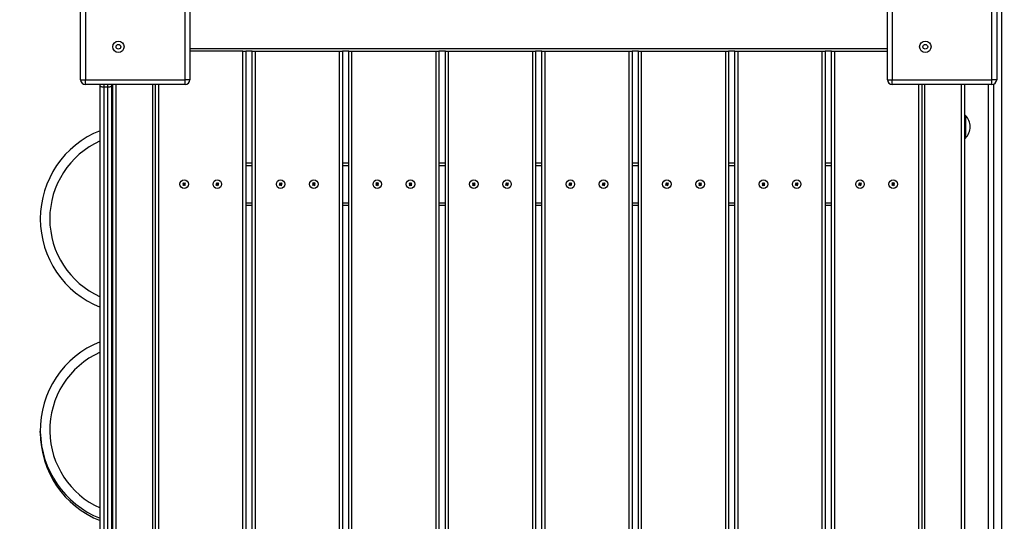
# Model space of a CAD drawing. Units: millimetres. Extents: x 68363 to 78209, y 26555 to 37444.
# Drawn here: x 70560 to 71597, y 31791 to 32320 of the extents above; entities that cross this region are included whole.
import ezdxf

# ---------------------------------------------------------------- set-up
doc = ezdxf.new("R2010")
doc.units = ezdxf.units.MM
doc.header["$LTSCALE"] = 100
doc.header["$PDSIZE"] = -1
doc.layers.get('0').update_dxf_attribs({"color": 1})
doc.layers.add('TIPTAP', color=6, linetype='Continuous')
doc.layers.add('TIPTAP_DIM', color=9, linetype='Continuous')
doc.styles.get("Standard").update_dxf_attribs({"font": 'arial.ttf'})
doc.dimstyles.new('tip', dxfattribs={"dimscale": 100, "dimtxt": 1, "dimasz": 1, "dimexe": 1, "dimexo": 1, "dimgap": 1, "dimtad": 1, "dimdec": 0, "dimtxsty": 'Standard', "dimblk": 'OBLIQUE', "dimcen": 2.5, "dimdle": 1, "dimadec": 0, "dimazin": 0, "dimtfac": 1, "dimtdec": 0, "dimtmove": 0, "dimatfit": 3, "dimldrblk": 'OBLIQUE', "dimfxl": 0, "dimarcsym": 0})

# ---------------------------------------------------------------- blocks, each defined once
blk = doc.blocks.new('LM208-2_top')
at = {"layer": 'TIPTAP'}
for p, q in [((-3351.5, -868.9), (-3351.5, -763.9)), ((-3346.5, -763.9), (-3346.5, -868.9)), ((-3241.5, -868.9), (-3241.5, -763.9)), ((-3236.5, -763.9), (-3236.5, -868.9)), ((-2501.5, -868.9), (-2501.5, -763.9)), ((-2496.5, -763.9), (-2496.5, -868.9)), ((-2391.5, -868.9), (-2391.5, -763.9)), ((-2386.5, -763.9), (-2386.5, -868.9)), ((-2381, -1708.9), (-2381, -773.9)), ((-3236.5, -835.9), (-2501.5, -835.9)), ((-3180.5, -838.9), (-3236.5, -838.9)), ((-3180.5, -1643.9), (-3180.5, -838.9)), ((-3180.5, -838.9), (-3177.5, -838.9)), ((-3170.8, -838.9), (-3177.5, -838.9)), ((-3177.5, -838.9), (-3177.5, -1643.9)), ((-3170.8, -1643.9), (-3170.8, -838.9)), ((-3170.8, -838.9), (-3167.8, -838.9)), ((-3167.8, -838.9), (-3167.8, -1643.9)), ((-3167.8, -838.9), (-3078.8, -838.9)), ((-3078.8, -1643.9), (-3078.8, -838.9)), ((-3078.8, -838.9), (-3075.8, -838.9)), ((-3075.8, -838.9), (-3075.8, -1643.9)), ((-3069, -838.9), (-3075.8, -838.9)), ((-3069, -1643.9), (-3069, -838.9)), ((-3069, -838.9), (-3066, -838.9)), ((-3066, -838.9), (-3066, -1643.9)), ((-3066, -838.9), (-2977, -838.9)), ((-2977, -1643.9), (-2977, -838.9)), ((-2977, -838.9), (-2974, -838.9)), ((-2974, -838.9), (-2974, -1643.9)), ((-2967.3, -838.9), (-2974, -838.9)), ((-2967.3, -1643.9), (-2967.3, -838.9)), ((-2967.3, -838.9), (-2964.3, -838.9)), ((-2964.3, -838.9), (-2964.3, -1643.9)), ((-2964.3, -838.9), (-2875.3, -838.9)), ((-2875.3, -1643.9), (-2875.3, -838.9)), ((-2875.3, -838.9), (-2872.3, -838.9)), ((-2872.3, -838.9), (-2872.3, -1643.9)), ((-2865.6, -838.9), (-2872.3, -838.9)), ((-2865.6, -1643.9), (-2865.6, -838.9)), ((-2865.6, -838.9), (-2862.6, -838.9)), ((-2862.6, -838.9), (-2862.6, -1643.9)), ((-2862.6, -838.9), (-2773.6, -838.9)), ((-2773.6, -1643.9), (-2773.6, -838.9)), ((-2773.6, -838.9), (-2770.6, -838.9)), ((-2770.6, -838.9), (-2770.6, -1643.9)), ((-2763.9, -838.9), (-2770.6, -838.9)), ((-2763.9, -1643.9), (-2763.9, -838.9)), ((-2763.9, -838.9), (-2760.9, -838.9)), ((-2760.9, -838.9), (-2760.9, -1643.9)), ((-2760.9, -838.9), (-2671.9, -838.9)), ((-2671.9, -1643.9), (-2671.9, -838.9)), ((-2671.9, -838.9), (-2668.9, -838.9)), ((-2668.9, -838.9), (-2668.9, -1643.9)), ((-2662.2, -838.9), (-2668.9, -838.9)), ((-2662.2, -1643.9), (-2662.2, -838.9)), ((-2662.2, -838.9), (-2659.2, -838.9)), ((-2659.2, -838.9), (-2659.2, -1643.9)), ((-2659.2, -838.9), (-2570.2, -838.9)), ((-2570.2, -1643.9), (-2570.2, -838.9)), ((-2570.2, -838.9), (-2567.2, -838.9)), ((-2567.2, -838.9), (-2567.2, -1643.9)), ((-2560.5, -838.9), (-2567.2, -838.9)), ((-2560.5, -1643.9), (-2560.5, -838.9)), ((-2560.5, -838.9), (-2557.5, -838.9)), ((-2557.5, -838.9), (-2557.5, -1643.9)), ((-2557.5, -838.9), (-2501.5, -838.9)), ((-3351.5, -868.9), (-3346.5, -868.9)), ((-3346.5, -873.9), (-3346.5, -868.9)), ((-3346.5, -868.9), (-3241.5, -868.9)), ((-3241.5, -873.9), (-3241.5, -868.9)), ((-3236.5, -868.9), (-3241.5, -868.9)), ((-2501.5, -868.9), (-2496.5, -868.9)), ((-2496.5, -873.9), (-2496.5, -868.9)), ((-2496.5, -868.9), (-2391.5, -868.9)), ((-2391.5, -873.9), (-2391.5, -868.9)), ((-2386.5, -868.9), (-2391.5, -868.9)), ((-3241.5, -873.9), (-3346.5, -873.9)), ((-3331, -875.4), (-3331, -873.9)), ((-3331, -1607.5), (-3331, -875.4)), ((-3327, -873.9), (-3327, -876.4)), ((-3327, -876.4), (-3323, -876.4)), ((-3327, -876.4), (-3327, -1606.4)), ((-3323, -876.4), (-3323, -873.9)), ((-3323, -1606.4), (-3323, -876.4)), ((-3319, -873.9), (-3319, -875.4)), ((-3319, -875.4), (-3319, -1607.5)), ((-3317.5, -1608.9), (-3317.5, -873.9)), ((-3314.5, -873.9), (-3314.5, -1608.9)), ((-3275.5, -1608.9), (-3275.5, -873.9)), ((-3272.5, -1608.9), (-3272.5, -873.9)), ((-3269.5, -873.9), (-3269.5, -1608.9)), ((-2391.5, -873.9), (-2496.5, -873.9)), ((-2468.5, -1608.9), (-2468.5, -873.9)), ((-2465.5, -873.9), (-2465.5, -1608.9)), ((-2462.5, -873.9), (-2462.5, -1608.9)), ((-2423.5, -1608.9), (-2423.5, -873.9)), ((-2420.5, -873.9), (-2420.5, -1608.9)), ((-2395, -1608.9), (-2395, -873.9)), ((-2390, -873.7), (-2390, -1609.2)), ((-3318.5, -906.4), (-3319, -907)), ((-3317.5, -906.4), (-3318.5, -906.4)), ((-3318.5, -930.4), (-3318.5, -906.4)), ((-2419.5, -906.4), (-2420.5, -906.4)), ((-2419.5, -906.4), (-2419.5, -930.4)), ((-3319, -929.9), (-3318.5, -930.4)), ((-3318.5, -930.4), (-3317.5, -930.4)), ((-2420.5, -930.4), (-2419.5, -930.4)), ((-2419.5, -930.4), (-2419.5, -930.4)), ((-3177.5, -956.4), (-3170.8, -956.4)), ((-3170.8, -959.4), (-3177.5, -959.4)), ((-3075.8, -956.4), (-3069, -956.4)), ((-3069, -959.4), (-3075.8, -959.4)), ((-2974, -956.4), (-2967.3, -956.4)), ((-2967.3, -959.4), (-2974, -959.4)), ((-2872.3, -956.4), (-2865.6, -956.4)), ((-2865.6, -959.4), (-2872.3, -959.4)), ((-2770.6, -956.4), (-2763.9, -956.4)), ((-2763.9, -959.4), (-2770.6, -959.4)), ((-2668.9, -956.4), (-2662.2, -956.4)), ((-2662.2, -959.4), (-2668.9, -959.4)), ((-2567.2, -956.4), (-2560.5, -956.4)), ((-2560.5, -959.4), (-2567.2, -959.4)), ((-3243.2, -978.9), (-3244, -979.5)), ((-3243.5, -979.5), (-3244, -979.5)), ((-3244, -979.5), (-3243.3, -980.3)), ((-3243, -977.5), (-3243.8, -978.1)), ((-3243.8, -978.1), (-3243.2, -978.9)), ((-3243.3, -978.1), (-3243.8, -978.1)), ((-3242.7, -978.9), (-3243.5, -979.5)), ((-3243.5, -979.5), (-3243.3, -979.8)), ((-3243.1, -977.9), (-3243.3, -978.1)), ((-3243.3, -978.1), (-3242.7, -978.9)), ((-3243.3, -979.8), (-3242.5, -979.2)), ((-3243.3, -980.3), (-3242.6, -979.7)), ((-3243.3, -979.8), (-3243.3, -980.3)), ((-3242.7, -978.9), (-3243.2, -978.9)), ((-3243.1, -977.9), (-3243, -977.5)), ((-3242.5, -978.7), (-3243.1, -977.9)), ((-3242.4, -978.2), (-3243, -977.5)), ((-3242.5, -979.2), (-3242.6, -979.7)), ((-3242.6, -979.7), (-3241.9, -980.4)), ((-3241.7, -978.1), (-3242.5, -978.7)), ((-3242.5, -978.7), (-3242.4, -978.2)), ((-3242.5, -979.2), (-3241.9, -979.9)), ((-3241.6, -977.6), (-3242.4, -978.2)), ((-3242.3, -979), (-3241.5, -978.4)), ((-3241.6, -979.8), (-3242.3, -979)), ((-3242.3, -979), (-3241.8, -979)), ((-3241.9, -980.4), (-3241.2, -979.8)), ((-3241.9, -979.9), (-3241.6, -979.8)), ((-3241.9, -979.9), (-3241.9, -980.4)), ((-3241.8, -979), (-3241, -978.4)), ((-3241.2, -979.8), (-3241.8, -979)), ((-3241.7, -978.1), (-3241.6, -977.6)), ((-3241.5, -978.4), (-3241.7, -978.1)), ((-3241, -978.4), (-3241.6, -977.6)), ((-3241.6, -979.8), (-3241.2, -979.8)), ((-3241.5, -978.4), (-3241, -978.4)), ((-3208.2, -978.9), (-3209, -979.5)), ((-3209, -979.5), (-3208.3, -980.3)), ((-3208.5, -979.5), (-3209, -979.5)), ((-3208, -977.5), (-3208.8, -978.1)), ((-3208.8, -978.1), (-3208.2, -978.9)), ((-3208.3, -978.1), (-3208.8, -978.1)), ((-3207.7, -978.9), (-3208.5, -979.5)), ((-3208.5, -979.5), (-3208.3, -979.8)), ((-3208.1, -977.9), (-3208.3, -978.1)), ((-3208.3, -978.1), (-3207.7, -978.9)), ((-3208.3, -979.8), (-3207.5, -979.2)), ((-3208.3, -980.3), (-3207.6, -979.7)), ((-3208.3, -979.8), (-3208.3, -980.3)), ((-3207.7, -978.9), (-3208.2, -978.9)), ((-3208.1, -977.9), (-3208, -977.5)), ((-3207.5, -978.7), (-3208.1, -977.9)), ((-3207.4, -978.2), (-3208, -977.5)), ((-3207.5, -979.2), (-3207.6, -979.7)), ((-3207.6, -979.7), (-3206.9, -980.4)), ((-3206.7, -978.1), (-3207.5, -978.7)), ((-3207.5, -978.7), (-3207.4, -978.2)), ((-3207.5, -979.2), (-3206.9, -979.9)), ((-3206.6, -977.6), (-3207.4, -978.2)), ((-3207.3, -979), (-3206.5, -978.4)), ((-3206.6, -979.8), (-3207.3, -979)), ((-3207.3, -979), (-3206.8, -979)), ((-3206.9, -980.4), (-3206.2, -979.8)), ((-3206.9, -979.9), (-3206.6, -979.8)), ((-3206.9, -979.9), (-3206.9, -980.4)), ((-3206.8, -979), (-3206, -978.4)), ((-3206.2, -979.8), (-3206.8, -979)), ((-3206.7, -978.1), (-3206.6, -977.6)), ((-3206.5, -978.4), (-3206.7, -978.1)), ((-3206, -978.4), (-3206.6, -977.6)), ((-3206.6, -979.8), (-3206.2, -979.8)), ((-3206.5, -978.4), (-3206, -978.4)), ((-3141.5, -978.9), (-3142.2, -979.5)), ((-3141.8, -979.5), (-3142.2, -979.5)), ((-3142.2, -979.5), (-3141.6, -980.3)), ((-3141.3, -977.5), (-3142.1, -978.1)), ((-3142.1, -978.1), (-3141.5, -978.9)), ((-3141.6, -978.1), (-3142.1, -978.1)), ((-3141, -978.9), (-3141.8, -979.5)), ((-3141.8, -979.5), (-3141.6, -979.8)), ((-3141.4, -977.9), (-3141.6, -978.1)), ((-3141.6, -978.1), (-3141, -978.9)), ((-3141.6, -979.8), (-3140.8, -979.2)), ((-3141.6, -980.3), (-3140.8, -979.7)), ((-3141.6, -979.8), (-3141.6, -980.3)), ((-3141, -978.9), (-3141.5, -978.9)), ((-3141.4, -977.9), (-3141.3, -977.5)), ((-3140.7, -978.7), (-3141.4, -977.9)), ((-3140.7, -978.2), (-3141.3, -977.5)), ((-3140.8, -979.2), (-3140.8, -979.7)), ((-3140.8, -979.2), (-3140.2, -979.9)), ((-3140.8, -979.7), (-3140.2, -980.4)), ((-3139.9, -977.6), (-3140.7, -978.2)), ((-3140, -978.1), (-3140.7, -978.7)), ((-3140.7, -978.7), (-3140.7, -978.2)), ((-3140.5, -979), (-3139.8, -978.4)), ((-3139.9, -979.8), (-3140.5, -979)), ((-3140.5, -979), (-3140.1, -979)), ((-3140.2, -980.4), (-3139.4, -979.8)), ((-3140.2, -979.9), (-3139.9, -979.8)), ((-3140.2, -979.9), (-3140.2, -980.4)), ((-3140.1, -979), (-3139.3, -978.4)), ((-3139.4, -979.8), (-3140.1, -979)), ((-3140, -978.1), (-3139.9, -977.6)), ((-3139.8, -978.4), (-3140, -978.1)), ((-3139.3, -978.4), (-3139.9, -977.6)), ((-3139.9, -979.8), (-3139.4, -979.8)), ((-3139.8, -978.4), (-3139.3, -978.4)), ((-3106.5, -978.9), (-3107.2, -979.5)), ((-3107.2, -979.5), (-3106.6, -980.3)), ((-3106.8, -979.5), (-3107.2, -979.5)), ((-3106.3, -977.5), (-3107.1, -978.1)), ((-3107.1, -978.1), (-3106.5, -978.9)), ((-3106.6, -978.1), (-3107.1, -978.1)), ((-3106, -978.9), (-3106.8, -979.5)), ((-3106.8, -979.5), (-3106.6, -979.8)), ((-3106.4, -977.9), (-3106.6, -978.1)), ((-3106.6, -978.1), (-3106, -978.9)), ((-3106.6, -979.8), (-3105.8, -979.2)), ((-3106.6, -980.3), (-3105.8, -979.7)), ((-3106.6, -979.8), (-3106.6, -980.3)), ((-3106, -978.9), (-3106.5, -978.9)), ((-3106.4, -977.9), (-3106.3, -977.5)), ((-3105.7, -978.7), (-3106.4, -977.9)), ((-3105.7, -978.2), (-3106.3, -977.5)), ((-3105.8, -979.2), (-3105.8, -979.7)), ((-3105.8, -979.2), (-3105.2, -979.9)), ((-3105.8, -979.7), (-3105.2, -980.4)), ((-3104.9, -977.6), (-3105.7, -978.2)), ((-3105, -978.1), (-3105.7, -978.7)), ((-3105.7, -978.7), (-3105.7, -978.2)), ((-3105.5, -979), (-3104.8, -978.4)), ((-3104.9, -979.8), (-3105.5, -979)), ((-3105.5, -979), (-3105.1, -979)), ((-3105.2, -980.4), (-3104.4, -979.8)), ((-3105.2, -979.9), (-3104.9, -979.8)), ((-3105.2, -979.9), (-3105.2, -980.4)), ((-3105.1, -979), (-3104.3, -978.4)), ((-3104.4, -979.8), (-3105.1, -979)), ((-3105, -978.1), (-3104.9, -977.6)), ((-3104.8, -978.4), (-3105, -978.1)), ((-3104.3, -978.4), (-3104.9, -977.6)), ((-3104.9, -979.8), (-3104.4, -979.8)), ((-3104.8, -978.4), (-3104.3, -978.4)), ((-3039.7, -978.9), (-3040.5, -979.5)), ((-3040.5, -979.5), (-3039.9, -980.3)), ((-3040, -979.5), (-3040.5, -979.5)), ((-3039.6, -977.5), (-3040.4, -978.1)), ((-3040.4, -978.1), (-3039.7, -978.9)), ((-3039.9, -978.1), (-3040.4, -978.1)), ((-3039.3, -978.9), (-3040, -979.5)), ((-3040, -979.5), (-3039.9, -979.8)), ((-3039.6, -977.9), (-3039.9, -978.1)), ((-3039.9, -978.1), (-3039.3, -978.9)), ((-3039.9, -979.8), (-3039.1, -979.2)), ((-3039.9, -980.3), (-3039.1, -979.7)), ((-3039.9, -979.8), (-3039.9, -980.3)), ((-3039.3, -978.9), (-3039.7, -978.9)), ((-3039, -978.2), (-3039.6, -977.5)), ((-3039.6, -977.9), (-3039.6, -977.5)), ((-3039, -978.7), (-3039.6, -977.9)), ((-3039.1, -979.2), (-3039.1, -979.7)), ((-3039.1, -979.2), (-3038.5, -979.9)), ((-3039.1, -979.7), (-3038.5, -980.4)), ((-3038.2, -977.6), (-3039, -978.2)), ((-3038.2, -978.1), (-3039, -978.7)), ((-3039, -978.7), (-3039, -978.2)), ((-3038.8, -979), (-3038, -978.4)), ((-3038.2, -979.8), (-3038.8, -979)), ((-3038.8, -979), (-3038.3, -979)), ((-3038.5, -980.4), (-3037.7, -979.8)), ((-3038.5, -979.9), (-3038.2, -979.8)), ((-3038.5, -979.9), (-3038.5, -980.4)), ((-3038.3, -979), (-3037.6, -978.4)), ((-3037.7, -979.8), (-3038.3, -979)), ((-3037.6, -978.4), (-3038.2, -977.6)), ((-3038.2, -978.1), (-3038.2, -977.6)), ((-3038, -978.4), (-3038.2, -978.1)), ((-3038.2, -979.8), (-3037.7, -979.8)), ((-3038, -978.4), (-3037.6, -978.4)), ((-3004.7, -978.9), (-3005.5, -979.5)), ((-3005, -979.5), (-3005.5, -979.5)), ((-3005.5, -979.5), (-3004.9, -980.3)), ((-3004.6, -977.5), (-3005.4, -978.1)), ((-3005.4, -978.1), (-3004.7, -978.9)), ((-3004.9, -978.1), (-3005.4, -978.1)), ((-3004.3, -978.9), (-3005, -979.5)), ((-3005, -979.5), (-3004.9, -979.8)), ((-3004.6, -977.9), (-3004.9, -978.1)), ((-3004.9, -978.1), (-3004.3, -978.9)), ((-3004.9, -979.8), (-3004.1, -979.2)), ((-3004.9, -980.3), (-3004.1, -979.7)), ((-3004.9, -979.8), (-3004.9, -980.3)), ((-3004.3, -978.9), (-3004.7, -978.9)), ((-3004, -978.2), (-3004.6, -977.5)), ((-3004.6, -977.9), (-3004.6, -977.5)), ((-3004, -978.7), (-3004.6, -977.9)), ((-3004.1, -979.2), (-3004.1, -979.7)), ((-3004.1, -979.2), (-3003.5, -979.9)), ((-3004.1, -979.7), (-3003.5, -980.4)), ((-3003.2, -977.6), (-3004, -978.2)), ((-3003.2, -978.1), (-3004, -978.7)), ((-3004, -978.7), (-3004, -978.2)), ((-3003.8, -979), (-3003, -978.4)), ((-3003.2, -979.8), (-3003.8, -979)), ((-3003.8, -979), (-3003.3, -979)), ((-3003.5, -980.4), (-3002.7, -979.8)), ((-3003.5, -979.9), (-3003.2, -979.8)), ((-3003.5, -979.9), (-3003.5, -980.4)), ((-3003.3, -979), (-3002.6, -978.4)), ((-3002.7, -979.8), (-3003.3, -979)), ((-3002.6, -978.4), (-3003.2, -977.6)), ((-3003.2, -978.1), (-3003.2, -977.6)), ((-3003, -978.4), (-3003.2, -978.1)), ((-3003.2, -979.8), (-3002.7, -979.8)), ((-3003, -978.4), (-3002.6, -978.4)), ((-2938, -978.9), (-2938.8, -979.5)), ((-2938.3, -979.5), (-2938.8, -979.5)), ((-2938.8, -979.5), (-2938.2, -980.3)), ((-2937.9, -977.5), (-2938.7, -978.1)), ((-2938.7, -978.1), (-2938, -978.9)), ((-2938.2, -978.1), (-2938.7, -978.1)), ((-2937.5, -978.9), (-2938.3, -979.5)), ((-2938.3, -979.5), (-2938.1, -979.8)), ((-2937.9, -977.9), (-2938.2, -978.1)), ((-2938.2, -978.1), (-2937.5, -978.9)), ((-2938.2, -980.3), (-2937.4, -979.7)), ((-2938.1, -979.8), (-2938.2, -980.3)), ((-2938.1, -979.8), (-2937.4, -979.2)), ((-2937.5, -978.9), (-2938, -978.9)), ((-2937.2, -978.2), (-2937.9, -977.5)), ((-2937.9, -977.9), (-2937.9, -977.5)), ((-2937.3, -978.7), (-2937.9, -977.9)), ((-2937.4, -979.2), (-2937.4, -979.7)), ((-2937.4, -979.2), (-2936.7, -979.9)), ((-2937.4, -979.7), (-2936.8, -980.4)), ((-2936.5, -978.1), (-2937.3, -978.7)), ((-2937.3, -978.7), (-2937.2, -978.2)), ((-2936.5, -977.6), (-2937.2, -978.2)), ((-2937.1, -979), (-2936.3, -978.4)), ((-2936.5, -979.8), (-2937.1, -979)), ((-2937.1, -979), (-2936.6, -979)), ((-2936.8, -980.4), (-2936, -979.8)), ((-2936.7, -979.9), (-2936.8, -980.4)), ((-2936.7, -979.9), (-2936.5, -979.8)), ((-2936.6, -979), (-2935.8, -978.4)), ((-2936, -979.8), (-2936.6, -979)), ((-2935.8, -978.4), (-2936.5, -977.6)), ((-2936.5, -978.1), (-2936.5, -977.6)), ((-2936.3, -978.4), (-2936.5, -978.1)), ((-2936.5, -979.8), (-2936, -979.8)), ((-2936.3, -978.4), (-2935.8, -978.4)), ((-2903, -978.9), (-2903.8, -979.5)), ((-2903.3, -979.5), (-2903.8, -979.5)), ((-2903.8, -979.5), (-2903.2, -980.3)), ((-2902.9, -977.5), (-2903.7, -978.1)), ((-2903.7, -978.1), (-2903, -978.9)), ((-2903.2, -978.1), (-2903.7, -978.1)), ((-2902.5, -978.9), (-2903.3, -979.5)), ((-2903.3, -979.5), (-2903.1, -979.8)), ((-2902.9, -977.9), (-2903.2, -978.1)), ((-2903.2, -978.1), (-2902.5, -978.9)), ((-2903.2, -980.3), (-2902.4, -979.7)), ((-2903.1, -979.8), (-2903.2, -980.3)), ((-2903.1, -979.8), (-2902.4, -979.2)), ((-2902.5, -978.9), (-2903, -978.9)), ((-2902.2, -978.2), (-2902.9, -977.5)), ((-2902.9, -977.9), (-2902.9, -977.5)), ((-2902.3, -978.7), (-2902.9, -977.9)), ((-2902.4, -979.2), (-2902.4, -979.7)), ((-2902.4, -979.2), (-2901.7, -979.9)), ((-2902.4, -979.7), (-2901.8, -980.4)), ((-2901.5, -978.1), (-2902.3, -978.7)), ((-2902.3, -978.7), (-2902.2, -978.2)), ((-2901.5, -977.6), (-2902.2, -978.2)), ((-2902.1, -979), (-2901.3, -978.4)), ((-2901.5, -979.8), (-2902.1, -979)), ((-2902.1, -979), (-2901.6, -979)), ((-2901.8, -980.4), (-2901, -979.8)), ((-2901.7, -979.9), (-2901.8, -980.4)), ((-2901.7, -979.9), (-2901.5, -979.8)), ((-2901.6, -979), (-2900.8, -978.4)), ((-2901, -979.8), (-2901.6, -979)), ((-2900.8, -978.4), (-2901.5, -977.6)), ((-2901.5, -978.1), (-2901.5, -977.6)), ((-2901.3, -978.4), (-2901.5, -978.1)), ((-2901.5, -979.8), (-2901, -979.8)), ((-2901.3, -978.4), (-2900.8, -978.4)), ((-2836.3, -978.9), (-2837.1, -979.5)), ((-2836.6, -979.5), (-2837.1, -979.5)), ((-2837.1, -979.5), (-2836.5, -980.3)), ((-2836.2, -977.5), (-2836.9, -978.1)), ((-2836.9, -978.1), (-2836.3, -978.9)), ((-2836.5, -978.1), (-2836.9, -978.1)), ((-2835.8, -978.9), (-2836.6, -979.5)), ((-2836.6, -979.5), (-2836.4, -979.8)), ((-2836.2, -977.9), (-2836.5, -978.1)), ((-2836.5, -978.1), (-2835.8, -978.9)), ((-2836.5, -980.3), (-2835.7, -979.7)), ((-2836.4, -979.8), (-2836.5, -980.3)), ((-2836.4, -979.8), (-2835.6, -979.2)), ((-2835.8, -978.9), (-2836.3, -978.9)), ((-2835.5, -978.2), (-2836.2, -977.5)), ((-2836.2, -977.9), (-2836.2, -977.5)), ((-2835.6, -978.7), (-2836.2, -977.9)), ((-2835.6, -979.2), (-2835.7, -979.7)), ((-2835.7, -979.7), (-2835.1, -980.4)), ((-2834.8, -978.1), (-2835.6, -978.7)), ((-2835.6, -978.7), (-2835.5, -978.2)), ((-2835.6, -979.2), (-2835, -979.9)), ((-2834.8, -977.6), (-2835.5, -978.2)), ((-2835.4, -979), (-2834.6, -978.4)), ((-2834.8, -979.8), (-2835.4, -979)), ((-2835.4, -979), (-2834.9, -979)), ((-2835.1, -980.4), (-2834.3, -979.8)), ((-2835, -979.9), (-2835.1, -980.4)), ((-2835, -979.9), (-2834.8, -979.8)), ((-2834.9, -979), (-2834.1, -978.4)), ((-2834.3, -979.8), (-2834.9, -979)), ((-2834.1, -978.4), (-2834.8, -977.6)), ((-2834.8, -978.1), (-2834.8, -977.6)), ((-2834.6, -978.4), (-2834.8, -978.1)), ((-2834.8, -979.8), (-2834.3, -979.8)), ((-2834.6, -978.4), (-2834.1, -978.4)), ((-2801.3, -978.9), (-2802.1, -979.5)), ((-2801.6, -979.5), (-2802.1, -979.5)), ((-2802.1, -979.5), (-2801.5, -980.3)), ((-2801.2, -977.5), (-2801.9, -978.1)), ((-2801.9, -978.1), (-2801.3, -978.9)), ((-2801.5, -978.1), (-2801.9, -978.1)), ((-2800.8, -978.9), (-2801.6, -979.5)), ((-2801.6, -979.5), (-2801.4, -979.8)), ((-2801.2, -977.9), (-2801.5, -978.1)), ((-2801.5, -978.1), (-2800.8, -978.9)), ((-2801.5, -980.3), (-2800.7, -979.7)), ((-2801.4, -979.8), (-2801.5, -980.3)), ((-2801.4, -979.8), (-2800.6, -979.2)), ((-2800.8, -978.9), (-2801.3, -978.9)), ((-2800.5, -978.2), (-2801.2, -977.5)), ((-2801.2, -977.9), (-2801.2, -977.5)), ((-2800.6, -978.7), (-2801.2, -977.9)), ((-2800.6, -979.2), (-2800.7, -979.7)), ((-2800.7, -979.7), (-2800.1, -980.4)), ((-2799.8, -978.1), (-2800.6, -978.7)), ((-2800.6, -978.7), (-2800.5, -978.2)), ((-2800.6, -979.2), (-2800, -979.9)), ((-2799.8, -977.6), (-2800.5, -978.2)), ((-2800.4, -979), (-2799.6, -978.4)), ((-2799.8, -979.8), (-2800.4, -979)), ((-2800.4, -979), (-2799.9, -979)), ((-2800.1, -980.4), (-2799.3, -979.8)), ((-2800, -979.9), (-2800.1, -980.4)), ((-2800, -979.9), (-2799.8, -979.8)), ((-2799.9, -979), (-2799.1, -978.4)), ((-2799.3, -979.8), (-2799.9, -979)), ((-2799.1, -978.4), (-2799.8, -977.6)), ((-2799.8, -978.1), (-2799.8, -977.6)), ((-2799.6, -978.4), (-2799.8, -978.1)), ((-2799.8, -979.8), (-2799.3, -979.8)), ((-2799.6, -978.4), (-2799.1, -978.4)), ((-2734.6, -978.9), (-2735.4, -979.5)), ((-2735.4, -979.5), (-2734.8, -980.3)), ((-2734.9, -979.5), (-2735.4, -979.5)), ((-2734.4, -977.5), (-2735.2, -978.1)), ((-2735.2, -978.1), (-2734.6, -978.9)), ((-2734.7, -978.1), (-2735.2, -978.1)), ((-2734.1, -978.9), (-2734.9, -979.5)), ((-2734.9, -979.5), (-2734.7, -979.8)), ((-2734.8, -980.3), (-2734, -979.7)), ((-2734.7, -979.8), (-2734.8, -980.3)), ((-2734.5, -977.9), (-2734.7, -978.1)), ((-2734.7, -978.1), (-2734.1, -978.9)), ((-2734.7, -979.8), (-2733.9, -979.2)), ((-2734.1, -978.9), (-2734.6, -978.9)), ((-2734.5, -977.9), (-2734.4, -977.5)), ((-2733.9, -978.7), (-2734.5, -977.9)), ((-2733.8, -978.2), (-2734.4, -977.5)), ((-2733.9, -979.2), (-2734, -979.7)), ((-2734, -979.7), (-2733.4, -980.4)), ((-2733.1, -978.1), (-2733.9, -978.7)), ((-2733.9, -978.7), (-2733.8, -978.2)), ((-2733.9, -979.2), (-2733.3, -979.9)), ((-2733, -977.6), (-2733.8, -978.2)), ((-2733.7, -979), (-2732.9, -978.4)), ((-2733.1, -979.8), (-2733.7, -979)), ((-2733.7, -979), (-2733.2, -979)), ((-2733.4, -980.4), (-2732.6, -979.8)), ((-2733.3, -979.9), (-2733.4, -980.4)), ((-2733.3, -979.9), (-2733.1, -979.8)), ((-2733.2, -979), (-2732.4, -978.4)), ((-2732.6, -979.8), (-2733.2, -979)), ((-2733.1, -978.1), (-2733, -977.6)), ((-2732.9, -978.4), (-2733.1, -978.1)), ((-2733.1, -979.8), (-2732.6, -979.8)), ((-2732.4, -978.4), (-2733, -977.6)), ((-2732.9, -978.4), (-2732.4, -978.4)), ((-2699.6, -978.9), (-2700.4, -979.5)), ((-2699.9, -979.5), (-2700.4, -979.5)), ((-2700.4, -979.5), (-2699.8, -980.3)), ((-2699.4, -977.5), (-2700.2, -978.1)), ((-2700.2, -978.1), (-2699.6, -978.9)), ((-2699.7, -978.1), (-2700.2, -978.1)), ((-2699.1, -978.9), (-2699.9, -979.5)), ((-2699.9, -979.5), (-2699.7, -979.8)), ((-2699.8, -980.3), (-2699, -979.7)), ((-2699.7, -979.8), (-2699.8, -980.3)), ((-2699.5, -977.9), (-2699.7, -978.1)), ((-2699.7, -978.1), (-2699.1, -978.9)), ((-2699.7, -979.8), (-2698.9, -979.2)), ((-2699.1, -978.9), (-2699.6, -978.9)), ((-2699.5, -977.9), (-2699.4, -977.5)), ((-2698.9, -978.7), (-2699.5, -977.9)), ((-2698.8, -978.2), (-2699.4, -977.5)), ((-2698.9, -979.2), (-2699, -979.7)), ((-2699, -979.7), (-2698.4, -980.4)), ((-2698.1, -978.1), (-2698.9, -978.7)), ((-2698.9, -978.7), (-2698.8, -978.2)), ((-2698.9, -979.2), (-2698.3, -979.9)), ((-2698, -977.6), (-2698.8, -978.2)), ((-2698.7, -979), (-2697.9, -978.4)), ((-2698.1, -979.8), (-2698.7, -979)), ((-2698.7, -979), (-2698.2, -979)), ((-2698.4, -980.4), (-2697.6, -979.8)), ((-2698.3, -979.9), (-2698.4, -980.4)), ((-2698.3, -979.9), (-2698.1, -979.8)), ((-2698.2, -979), (-2697.4, -978.4)), ((-2697.6, -979.8), (-2698.2, -979)), ((-2698.1, -978.1), (-2698, -977.6)), ((-2697.9, -978.4), (-2698.1, -978.1)), ((-2698.1, -979.8), (-2697.6, -979.8)), ((-2697.4, -978.4), (-2698, -977.6)), ((-2697.9, -978.4), (-2697.4, -978.4)), ((-2632.9, -978.9), (-2633.7, -979.5)), ((-2633.2, -979.5), (-2633.7, -979.5)), ((-2633.7, -979.5), (-2633.1, -980.3)), ((-2632.7, -977.5), (-2633.5, -978.1)), ((-2633.5, -978.1), (-2632.9, -978.9)), ((-2633, -978.1), (-2633.5, -978.1)), ((-2632.4, -978.9), (-2633.2, -979.5)), ((-2633.2, -979.5), (-2633, -979.8)), ((-2633.1, -980.3), (-2632.3, -979.7)), ((-2633, -979.8), (-2633.1, -980.3)), ((-2632.8, -977.9), (-2633, -978.1)), ((-2633, -978.1), (-2632.4, -978.9)), ((-2633, -979.8), (-2632.2, -979.2)), ((-2632.4, -978.9), (-2632.9, -978.9)), ((-2632.8, -977.9), (-2632.7, -977.5)), ((-2632.2, -978.7), (-2632.8, -977.9)), ((-2632.1, -978.2), (-2632.7, -977.5)), ((-2632.2, -979.2), (-2632.3, -979.7)), ((-2632.3, -979.7), (-2631.7, -980.4)), ((-2631.4, -978.1), (-2632.2, -978.7)), ((-2632.2, -978.7), (-2632.1, -978.2)), ((-2632.2, -979.2), (-2631.6, -979.9)), ((-2631.3, -977.6), (-2632.1, -978.2)), ((-2632, -979), (-2631.2, -978.4)), ((-2631.4, -979.8), (-2632, -979)), ((-2632, -979), (-2631.5, -979)), ((-2631.7, -980.4), (-2630.9, -979.8)), ((-2631.6, -979.9), (-2631.7, -980.4)), ((-2631.6, -979.9), (-2631.4, -979.8)), ((-2631.5, -979), (-2630.7, -978.4)), ((-2630.9, -979.8), (-2631.5, -979)), ((-2631.4, -978.1), (-2631.3, -977.6)), ((-2631.2, -978.4), (-2631.4, -978.1)), ((-2631.4, -979.8), (-2630.9, -979.8)), ((-2630.7, -978.4), (-2631.3, -977.6)), ((-2631.2, -978.4), (-2630.7, -978.4)), ((-2597.9, -978.9), (-2598.7, -979.5)), ((-2598.2, -979.5), (-2598.7, -979.5)), ((-2598.7, -979.5), (-2598.1, -980.3)), ((-2597.7, -977.5), (-2598.5, -978.1)), ((-2598.5, -978.1), (-2597.9, -978.9)), ((-2598, -978.1), (-2598.5, -978.1)), ((-2597.4, -978.9), (-2598.2, -979.5)), ((-2598.2, -979.5), (-2598, -979.8)), ((-2598.1, -980.3), (-2597.3, -979.7)), ((-2598, -979.8), (-2598.1, -980.3)), ((-2597.8, -977.9), (-2598, -978.1)), ((-2598, -978.1), (-2597.4, -978.9)), ((-2598, -979.8), (-2597.2, -979.2)), ((-2597.4, -978.9), (-2597.9, -978.9)), ((-2597.8, -977.9), (-2597.7, -977.5)), ((-2597.2, -978.7), (-2597.8, -977.9)), ((-2597.1, -978.2), (-2597.7, -977.5)), ((-2597.2, -979.2), (-2597.3, -979.7)), ((-2597.3, -979.7), (-2596.7, -980.4)), ((-2596.4, -978.1), (-2597.2, -978.7)), ((-2597.2, -978.7), (-2597.1, -978.2)), ((-2597.2, -979.2), (-2596.6, -979.9)), ((-2596.3, -977.6), (-2597.1, -978.2)), ((-2597, -979), (-2596.2, -978.4)), ((-2596.4, -979.8), (-2597, -979)), ((-2597, -979), (-2596.5, -979)), ((-2596.7, -980.4), (-2595.9, -979.8)), ((-2596.6, -979.9), (-2596.7, -980.4)), ((-2596.6, -979.9), (-2596.4, -979.8)), ((-2596.5, -979), (-2595.7, -978.4)), ((-2595.9, -979.8), (-2596.5, -979)), ((-2596.4, -978.1), (-2596.3, -977.6)), ((-2596.2, -978.4), (-2596.4, -978.1)), ((-2596.4, -979.8), (-2595.9, -979.8)), ((-2595.7, -978.4), (-2596.3, -977.6)), ((-2596.2, -978.4), (-2595.7, -978.4)), ((-2531.2, -978.9), (-2532, -979.5)), ((-2531.5, -979.5), (-2532, -979.5)), ((-2532, -979.5), (-2531.3, -980.3)), ((-2531, -977.5), (-2531.8, -978.1)), ((-2531.8, -978.1), (-2531.2, -978.9)), ((-2531.3, -978.1), (-2531.8, -978.1)), ((-2530.7, -978.9), (-2531.5, -979.5)), ((-2531.5, -979.5), (-2531.3, -979.8)), ((-2531.1, -977.9), (-2531.3, -978.1)), ((-2531.3, -978.1), (-2530.7, -978.9)), ((-2531.3, -979.8), (-2530.5, -979.2)), ((-2531.3, -980.3), (-2530.6, -979.7)), ((-2531.3, -979.8), (-2531.3, -980.3)), ((-2530.7, -978.9), (-2531.2, -978.9)), ((-2531.1, -977.9), (-2531, -977.5)), ((-2530.5, -978.7), (-2531.1, -977.9)), ((-2530.4, -978.2), (-2531, -977.5)), ((-2530.5, -979.2), (-2530.6, -979.7)), ((-2530.6, -979.7), (-2529.9, -980.4)), ((-2529.7, -978.1), (-2530.5, -978.7)), ((-2530.5, -978.7), (-2530.4, -978.2)), ((-2530.5, -979.2), (-2529.9, -979.9)), ((-2529.6, -977.6), (-2530.4, -978.2)), ((-2530.3, -979), (-2529.5, -978.4)), ((-2529.6, -979.8), (-2530.3, -979)), ((-2530.3, -979), (-2529.8, -979)), ((-2529.9, -980.4), (-2529.2, -979.8)), ((-2529.9, -979.9), (-2529.6, -979.8)), ((-2529.9, -979.9), (-2529.9, -980.4)), ((-2529.8, -979), (-2529, -978.4)), ((-2529.2, -979.8), (-2529.8, -979)), ((-2529.7, -978.1), (-2529.6, -977.6)), ((-2529.5, -978.4), (-2529.7, -978.1)), ((-2529, -978.4), (-2529.6, -977.6)), ((-2529.6, -979.8), (-2529.2, -979.8)), ((-2529.5, -978.4), (-2529, -978.4)), ((-2496.2, -978.9), (-2497, -979.5)), ((-2497, -979.5), (-2496.3, -980.3)), ((-2496.5, -979.5), (-2497, -979.5)), ((-2496, -977.5), (-2496.8, -978.1)), ((-2496.8, -978.1), (-2496.2, -978.9)), ((-2496.3, -978.1), (-2496.8, -978.1)), ((-2495.7, -978.9), (-2496.5, -979.5)), ((-2496.5, -979.5), (-2496.3, -979.8)), ((-2496.1, -977.9), (-2496.3, -978.1)), ((-2496.3, -978.1), (-2495.7, -978.9)), ((-2496.3, -979.8), (-2495.5, -979.2)), ((-2496.3, -980.3), (-2495.6, -979.7)), ((-2496.3, -979.8), (-2496.3, -980.3)), ((-2495.7, -978.9), (-2496.2, -978.9)), ((-2496.1, -977.9), (-2496, -977.5)), ((-2495.5, -978.7), (-2496.1, -977.9)), ((-2495.4, -978.2), (-2496, -977.5)), ((-2495.5, -979.2), (-2495.6, -979.7)), ((-2495.6, -979.7), (-2494.9, -980.4)), ((-2494.7, -978.1), (-2495.5, -978.7)), ((-2495.5, -978.7), (-2495.4, -978.2)), ((-2495.5, -979.2), (-2494.9, -979.9)), ((-2494.6, -977.6), (-2495.4, -978.2)), ((-2495.3, -979), (-2494.5, -978.4)), ((-2494.6, -979.8), (-2495.3, -979)), ((-2495.3, -979), (-2494.8, -979)), ((-2494.9, -980.4), (-2494.2, -979.8)), ((-2494.9, -979.9), (-2494.6, -979.8)), ((-2494.9, -979.9), (-2494.9, -980.4)), ((-2494.8, -979), (-2494, -978.4)), ((-2494.2, -979.8), (-2494.8, -979)), ((-2494.7, -978.1), (-2494.6, -977.6)), ((-2494.5, -978.4), (-2494.7, -978.1)), ((-2494, -978.4), (-2494.6, -977.6)), ((-2494.6, -979.8), (-2494.2, -979.8)), ((-2494.5, -978.4), (-2494, -978.4)), ((-3177.5, -998.4), (-3170.8, -998.4)), ((-3170.8, -1001.4), (-3177.5, -1001.4)), ((-3075.8, -998.4), (-3069, -998.4)), ((-3069, -1001.4), (-3075.8, -1001.4)), ((-2974, -998.4), (-2967.3, -998.4)), ((-2967.3, -1001.4), (-2974, -1001.4)), ((-2872.3, -998.4), (-2865.6, -998.4)), ((-2865.6, -1001.4), (-2872.3, -1001.4)), ((-2770.6, -998.4), (-2763.9, -998.4)), ((-2763.9, -1001.4), (-2770.6, -1001.4)), ((-2668.9, -998.4), (-2662.2, -998.4)), ((-2662.2, -1001.4), (-2668.9, -1001.4)), ((-2567.2, -998.4), (-2560.5, -998.4)), ((-2560.5, -1001.4), (-2567.2, -1001.4)), ((-3319, -1101.9), (-3317.5, -1102.3)), ((-3317.5, -1112.6), (-3319, -1112.3)), ((-3319, -1141.1), (-3317.5, -1140.7)), ((-3394, -1240.5), (-3394, -1239.2)), ((-3319, -1324.4), (-3317.5, -1324.8))]:
    blk.add_line(p, q, dxfattribs=at)
at = {"layer": 'TIPTAP', "flags": 128}
for points in [[(-3331, -875.4), (-3330.9, -875.6), (-3330.7, -875.8), (-3330.3, -876), (-3329.8, -876.1), (-3329.2, -876.3), (-3328.5, -876.4), (-3327.8, -876.4), (-3327, -876.4)], [(-3323, -876.4), (-3322.2, -876.4), (-3321.4, -876.4), (-3320.8, -876.3), (-3320.1, -876.1), (-3319.6, -876), (-3319.3, -875.8), (-3319.1, -875.6), (-3319, -875.4)], [(-3317.5, -1151.1), (-3317.9, -1151.2), (-3319, -1151.5)]]:
    blk.add_lwpolyline(points, dxfattribs=at)
at = {"layer": 'TIPTAP'}
for centre, radius in [((-3311.7, -834.1), 6), ((-2461.7, -834.1), 6), ((-3311.7, -834.1), 2.5), ((-2461.7, -834.1), 2.5), ((-3242.5, -978.9), 4.5), ((-3207.5, -978.9), 4.5), ((-3140.8, -978.9), 4.5), ((-3105.8, -978.9), 4.5), ((-3039, -978.9), 4.5), ((-3004, -978.9), 4.5), ((-2937.3, -978.9), 4.5), ((-2902.3, -978.9), 4.5), ((-2835.6, -978.9), 4.5), ((-2800.6, -978.9), 4.5), ((-2733.9, -978.9), 4.5), ((-2698.9, -978.9), 4.5), ((-2632.2, -978.9), 4.5), ((-2597.2, -978.9), 4.5), ((-2530.5, -978.9), 4.5), ((-2495.5, -978.9), 4.5)]:
    blk.add_circle(centre, radius, dxfattribs=at)
for centre, radius, start, end in [((-3346.5, -868.9), 5, 180, 270), ((-3241.5, -868.9), 5, 270, 0), ((-2496.5, -868.9), 5, 180, 270), ((-2391.5, -868.9), 5, 270, 0), ((-2431.4, -918.4), 16.9, 314.7603, 45.2397), ((-3294, -1015.4), 100, 111.7156, 248.2844), ((-3294, -1015.4), 90, 114.2747, 245.7253), ((-3294, -1237.9), 100, 111.7156, 180.9881), ((-3294, -1237.9), 90, 114.2747, 180.9881), ((-3294, -1237.9), 100, 180.9881, 248.2844), ((-3294, -1240.4), 100, 180.0465, 248.2844), ((-3294, -1237.9), 90, 180.9881, 245.7253)]:
    blk.add_arc(centre, radius, start, end, dxfattribs=at)
blk = doc.blocks.new('_Oblique')
at = {"color": 0, "linetype": 'ByBlock', "lineweight": -2}
blk.add_line((-0.5, -0.5), (0.5, 0.5), dxfattribs=at)
blk = doc.blocks.new('*D15')
at = {"layer": 'Defpoints', "color": 0}
for p in [(74036.9, 37343.6), (68580.1, 27468.5), (74036.9, 27468.5)]:
    blk.add_point(p, dxfattribs=at)
at = {"layer": 'TIPTAP_DIM', "color": 0, "linetype": 'ByBlock', "lineweight": -2}
for p, q in [((68580.1, 37443.6), (68580.1, 27368.5)), ((68680.1, 37343.6), (68480.1, 37343.6)), ((68680.1, 27468.5), (68480.1, 27468.5))]:
    blk.add_line(p, q, dxfattribs=at)
at = {"layer": 'TIPTAP_DIM', "color": 0, "lineweight": -2, "xscale": 100, "yscale": 100, "zscale": 100}
for p, rotation in [((68580.1, 37343.6), 90), ((68580.1, 27468.5), 270)]:
    blk.add_blockref('_Oblique', p, dxfattribs=dict(at, rotation=rotation))
at = {"layer": 'TIPTAP_DIM', "color": 0, "insert": (68429, 32406.1), "char_height": 100, "attachment_point": 5, "rotation": 90}
blk.add_mtext('9875', dxfattribs=at)
blk = doc.blocks.new('*D16')
at = {"layer": 'Defpoints', "color": 0}
for p in [(69082.9, 34426.1), (78109.1, 33154.9), (78109.1, 26654.7)]:
    blk.add_point(p, dxfattribs=at)
at = {"layer": 'TIPTAP_DIM', "color": 0, "linetype": 'ByBlock', "lineweight": -2}
for p, q in [((69082.9, 26754.7), (69082.9, 26554.7)), ((78109.1, 26754.7), (78109.1, 26554.7)), ((68982.9, 26654.7), (78209.1, 26654.7))]:
    blk.add_line(p, q, dxfattribs=at)
at = {"layer": 'TIPTAP_DIM', "color": 0, "lineweight": -2, "xscale": 100, "yscale": 100, "zscale": 100, "rotation": 180}
blk.add_blockref('_Oblique', (69082.9, 26654.7), dxfattribs=at)
at = {"layer": 'TIPTAP_DIM', "color": 0, "lineweight": -2, "xscale": 100, "yscale": 100, "zscale": 100}
blk.add_blockref('_Oblique', (78109.1, 26654.7), dxfattribs=at)
at = {"layer": 'TIPTAP_DIM', "color": 0, "insert": (73596, 26805.8), "char_height": 100, "attachment_point": 5}
blk.add_mtext('9026', dxfattribs=at)

msp = doc.modelspace()

# ---------------------------------------------------------------- block references
at = {"layer": 'TIPTAP_DIM'}
msp.add_blockref('LM208-2_top', (73975.9, 33125.1), dxfattribs=at)

# ---------------------------------------------------------------- dimensions: what is measured, and where the dimension line sits
dim = msp.add_linear_dim(base=(68580.1, 27468.5), p1=(74036.9, 37343.6), p2=(74036.9, 27468.5), angle=90, dimstyle='tip', dxfattribs=at)
dim.commit()
dim.dimension.update_dxf_attribs({"geometry": '*D15', "text_midpoint": (68429, 32406.1)})
dim = msp.add_linear_dim(base=(78109.1, 26654.7), p1=(69082.9, 34426.1), p2=(78109.1, 33154.9), dimstyle='tip', dxfattribs=at)
dim.commit()
dim.dimension.update_dxf_attribs({"geometry": '*D16', "text_midpoint": (73596, 26805.8)})

doc.saveas('drawing.dxf')
